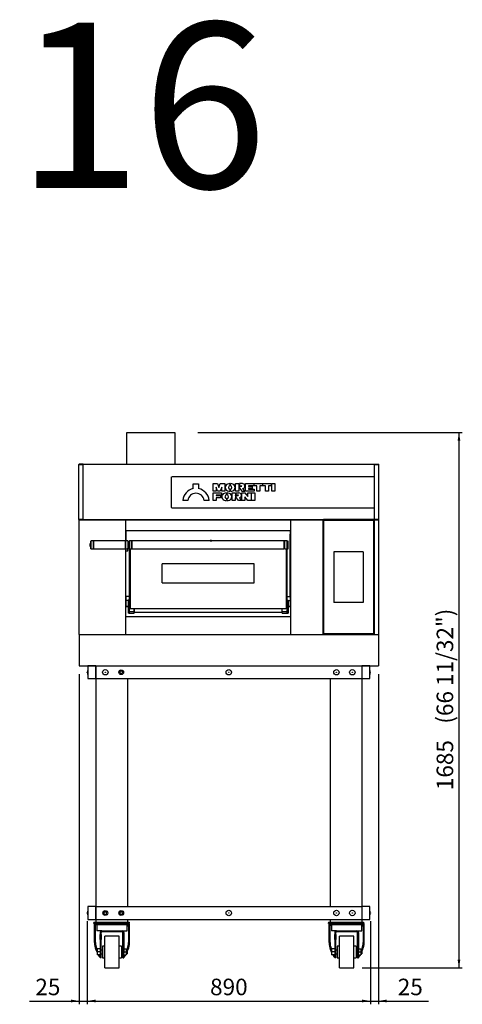
# Model space of a CAD drawing. Units: millimetres. Extents: x -7566 to -286, y -4549 to -1423.
# Drawn here: x -1677 to -286, y -4519 to -1423 of the extents above; entities that cross this region are included whole.
import ezdxf
from ezdxf.enums import TextEntityAlignment as Align

# ---------------------------------------------------------------- set-up
doc = ezdxf.new("R2010")
doc.units = ezdxf.units.MM
doc.layers.add('DV2_0', color=7, linetype='Continuous')
doc.styles.add('SEACAD_Arial', font='txt')
doc.styles.add('SEACAD_ArialB', font='arialbd.ttf')
doc.dimstyles.new('QuoteMoretti', dxfattribs={"dimtxt": 52, "dimasz": 26, "dimexe": 10.4, "dimexo": 26, "dimgap": 18.2, "dimtad": 1, "dimdec": 1, "dimtxsty": 'SEACAD_Arial', "dimblk1": '_SE_FILLED', "dimblk2": '_SE_FILLED', "dimsah": 1, "dimcen": 26, "dimadec": 0, "dimazin": 0, "dimtfac": 0.8, "dimtdec": 3, "dimtmove": 0, "dimatfit": 3, "dimfxl": 1, "dimarcsym": 0})

# ---------------------------------------------------------------- blocks, each defined once
blk = doc.blocks.new('SE1')
at = {"layer": 'DV2_0', "color": 7, "linetype": 'Continuous'}
for p, q in [((-1339.7, -2821.3), (-1339.7, -2721.3)), ((-1339.7, -2721.3), (-1189.7, -2721.3)), ((-1189.7, -2721.3), (-1189.7, -2821.3)), ((-1490.7, -2995.2), (-1490.7, -2822.3)), ((-1489.7, -2822.3), (-1490.7, -2822.3)), ((-1477.7, -2821.3), (-1489.7, -2821.3)), ((-1477.7, -2822.3), (-1489.7, -2822.3)), ((-1489.7, -2822.3), (-1478.6, -2822.3)), ((-1489.7, -2822.3), (-1489.7, -2822.3)), ((-1477.6, -2822.3), (-1478.6, -2822.3)), ((-1477.7, -2821.3), (-1477.7, -2822.3)), ((-1477.6, -2821.3), (-1477.7, -2821.3)), ((-1477.6, -2822.3), (-1477.7, -2822.3)), ((-1477.6, -2822.3), (-1477.6, -2821.3)), ((-1477.6, -2821.3), (-561.7, -2821.3)), ((-1477.6, -2821.3), (-1477.6, -2822.3)), ((-1477.6, -2995.2), (-1477.6, -2822.3)), ((-1477.6, -2822.3), (-1477.6, -2822.3)), ((-561.7, -2821.3), (-561.7, -2822.3)), ((-561.7, -2822.3), (-560.6, -2822.3)), ((-561.7, -2860.8), (-561.7, -2822.3)), ((-561.6, -2821.3), (-561.5, -2821.3)), ((-561.6, -2821.3), (-561.6, -2822.3)), ((-561.6, -2822.3), (-561.5, -2822.3)), ((-561.6, -2822.3), (-561.6, -2822.3)), ((-561.5, -2821.3), (-561.5, -2822.3)), ((-561.5, -2821.3), (-549.6, -2821.3)), ((-561.5, -2822.3), (-549.6, -2822.3)), ((-549.6, -2822.3), (-560.6, -2822.3)), ((-549.6, -2822.3), (-548.5, -2822.3)), ((-549.6, -2822.3), (-549.6, -2822.3)), ((-548.5, -2995.2), (-548.5, -2822.3)), ((-1200, -2956.8), (-1200, -2860.8)), ((-1199, -2859.8), (-562.7, -2859.8)), ((-561.7, -2956.8), (-561.7, -2860.8)), ((-1131.6, -2898), (-1131.6, -2882.6)), ((-1131.6, -2882.6), (-1114.4, -2882.6)), ((-1114.4, -2882.6), (-1114.4, -2898)), ((-1069.3, -2882.1), (-1055.3, -2882.1)), ((-1069.3, -2906.3), (-1069.3, -2882.1)), ((-1059.6, -2906.3), (-1069.3, -2906.3)), ((-1054.8, -2906.3), (-1059.6, -2893)), ((-1059.6, -2893), (-1059.6, -2906.3)), ((-1055.3, -2882.1), (-1050.9, -2894.3)), ((-1047, -2906.3), (-1054.8, -2906.3)), ((-1050.9, -2894.3), (-1046.4, -2882.1)), ((-1042.1, -2893), (-1047, -2906.3)), ((-1046.4, -2882.1), (-1032.4, -2882.1)), ((-1042.1, -2906.3), (-1042.1, -2893)), ((-1032.4, -2906.3), (-1042.1, -2906.3)), ((-1032.4, -2882.1), (-1032.4, -2906.3)), ((-1016.3, -2882.1), (-1016.3, -2888.7)), ((-1016.3, -2899.7), (-1016.3, -2906.3)), ((-1014.6, -2888.7), (-1014.6, -2882.1)), ((-1014.6, -2906.3), (-1014.6, -2899.7)), ((-998.4, -2906.3), (-998.4, -2882.1)), ((-998.4, -2882.1), (-987.7, -2882.1)), ((-988.7, -2906.3), (-998.4, -2906.3)), ((-987.7, -2888.9), (-988.7, -2888.9)), ((-988.7, -2888.9), (-988.7, -2890.8)), ((-988.7, -2890.8), (-987.7, -2890.8)), ((-987.7, -2897.6), (-988.7, -2897.6)), ((-988.7, -2897.6), (-988.7, -2906.3)), ((-987.7, -2882.1), (-987.7, -2888.9)), ((-987.7, -2890.8), (-987.7, -2897.6)), ((-977.1, -2882.1), (-986, -2882.1)), ((-986, -2882.1), (-986, -2888.9)), ((-986, -2888.9), (-980, -2888.9)), ((-986, -2890.8), (-986, -2897.6)), ((-980, -2890.8), (-986, -2890.8)), ((-986, -2897.6), (-984.9, -2897.6)), ((-984.9, -2897.6), (-978.8, -2906.3)), ((-978.8, -2906.3), (-969.3, -2906.3)), ((-969.3, -2906.3), (-975.5, -2897.4)), ((-967.4, -2882.1), (-941.6, -2882.1)), ((-967.4, -2906.3), (-967.4, -2882.1)), ((-940.2, -2906.3), (-967.4, -2906.3)), ((-941.6, -2888.9), (-957.7, -2888.9)), ((-957.7, -2888.9), (-957.7, -2890.8)), ((-957.7, -2890.8), (-946, -2890.8)), ((-946, -2897.6), (-957.7, -2897.6)), ((-957.7, -2897.6), (-957.7, -2899.5)), ((-957.7, -2899.5), (-940.2, -2899.5)), ((-946, -2890.8), (-946, -2897.6)), ((-941.6, -2882.1), (-941.6, -2888.9)), ((-940.2, -2888.9), (-940.2, -2882.1)), ((-940.2, -2882.1), (-914, -2882.1)), ((-931.9, -2888.9), (-940.2, -2888.9)), ((-940.2, -2899.5), (-940.2, -2906.3)), ((-931.9, -2906.3), (-931.9, -2888.9)), ((-922.2, -2906.3), (-931.9, -2906.3)), ((-914, -2888.9), (-922.2, -2888.9)), ((-922.2, -2888.9), (-922.2, -2906.3)), ((-914, -2882.1), (-914, -2888.9)), ((-912.5, -2882.1), (-886.3, -2882.1)), ((-912.5, -2888.9), (-912.5, -2882.1)), ((-904.3, -2888.9), (-912.5, -2888.9)), ((-904.3, -2906.3), (-904.3, -2888.9)), ((-894.6, -2906.3), (-904.3, -2906.3)), ((-886.3, -2888.9), (-894.6, -2888.9)), ((-894.6, -2888.9), (-894.6, -2906.3)), ((-886.3, -2882.1), (-886.3, -2888.9)), ((-884.8, -2882.1), (-875.1, -2882.1)), ((-884.8, -2906.3), (-884.8, -2882.1)), ((-875.1, -2906.3), (-884.8, -2906.3)), ((-875.1, -2882.1), (-875.1, -2906.3)), ((-1148.7, -2935), (-1164.1, -2935)), ((-1081.9, -2935), (-1097.3, -2935)), ((-1069.3, -2935.5), (-1069.3, -2911.2)), ((-1069.3, -2911.2), (-1043.1, -2911.2)), ((-1059.6, -2935.5), (-1069.3, -2935.5)), ((-1043.1, -2918), (-1059.6, -2918)), ((-1059.6, -2918), (-1059.6, -2920)), ((-1059.6, -2920), (-1046, -2920)), ((-1046, -2926.7), (-1059.6, -2926.7)), ((-1059.6, -2926.7), (-1059.6, -2935.5)), ((-1046, -2920), (-1046, -2926.7)), ((-1043.1, -2911.2), (-1043.1, -2918)), ((-1027, -2911.2), (-1027, -2917.8)), ((-1027, -2928.9), (-1027, -2935.5)), ((-1025.3, -2917.8), (-1025.3, -2911.2)), ((-1025.3, -2935.5), (-1025.3, -2928.9)), ((-1009.1, -2911.2), (-998.4, -2911.2)), ((-1009.1, -2935.5), (-1009.1, -2911.2)), ((-999.4, -2935.5), (-1009.1, -2935.5)), ((-998.4, -2918), (-999.4, -2918)), ((-999.4, -2918), (-999.4, -2920)), ((-999.4, -2920), (-998.4, -2920)), ((-998.4, -2926.7), (-999.4, -2926.7)), ((-999.4, -2926.7), (-999.4, -2935.5)), ((-998.4, -2911.2), (-998.4, -2918)), ((-998.4, -2920), (-998.4, -2926.7)), ((-996.6, -2918), (-996.6, -2911.2)), ((-996.6, -2911.2), (-987.8, -2911.2)), ((-990.7, -2918), (-996.6, -2918)), ((-996.6, -2926.7), (-996.6, -2920)), ((-996.6, -2920), (-990.7, -2920)), ((-995.6, -2926.7), (-996.6, -2926.7)), ((-989.5, -2935.5), (-995.6, -2926.7)), ((-980, -2935.5), (-989.5, -2935.5)), ((-986.2, -2926.6), (-980, -2935.5)), ((-979, -2935.5), (-979, -2911.2)), ((-979, -2911.2), (-969.3, -2911.2)), ((-969.3, -2935.5), (-979, -2935.5)), ((-969.3, -2911.2), (-959.6, -2922.8)), ((-959.6, -2935.5), (-969.3, -2923.9)), ((-969.3, -2923.9), (-969.3, -2935.5)), ((-959.6, -2911.2), (-949.9, -2911.2)), ((-959.6, -2922.8), (-959.6, -2911.2)), ((-949.9, -2935.5), (-959.6, -2935.5)), ((-949.9, -2911.2), (-949.9, -2935.5)), ((-948, -2911.2), (-938.2, -2911.2)), ((-948, -2935.5), (-948, -2911.2)), ((-938.2, -2935.5), (-948, -2935.5)), ((-938.2, -2911.2), (-938.2, -2935.5)), ((-561.7, -2995.2), (-561.7, -2934.3)), ((-1199, -2957.8), (-562.7, -2957.8)), ((-1490.7, -2995.2), (-1489.7, -2995.2)), ((-1489.7, -2994.6), (-1489.7, -2994.6)), ((-1488.9, -2995.2), (-1489.7, -2995.2)), ((-1478.6, -2995.2), (-1489.7, -2995.2)), ((-1489.7, -2995.2), (-1489.7, -2995.3)), ((-1489.7, -2995.3), (-1478.7, -2995.3)), ((-1489.7, -2996.1), (-1488.9, -2996.1)), ((-1489.7, -3354.5), (-1489.7, -2996.3)), ((-1489.7, -2996.3), (-549.6, -2996.3)), ((-549.6, -2996.3), (-1489.7, -2996.3)), ((-1489.7, -2996.3), (-1478.7, -2996.3)), ((-1489.7, -3356.3), (-1489.7, -2996.3)), ((-1489.7, -3354), (-1489.7, -2996.6)), ((-1489.7, -2996.6), (-1489.7, -2996.6)), ((-1489.6, -2995.3), (-1489.6, -2995.2)), ((-1488.9, -2995.2), (-1489.5, -2995.7)), ((-1488.9, -2996.1), (-1489.5, -2995.5)), ((-1488.9, -2995.7), (-1488.9, -2995.2)), ((-1488.9, -2995.2), (-1488.9, -2995.2)), ((-1488.9, -2995.3), (-1488.9, -2995.3)), ((-1488.9, -2996.1), (-1488.9, -2995.5)), ((-1488.9, -2996.1), (-1488.9, -2996.1)), ((-1478.7, -2996.3), (-1478.7, -2995.3)), ((-1478.6, -2995.2), (-1477.6, -2995.2)), ((-1477.6, -2995.2), (-1477.6, -2995.3)), ((-1477.6, -2996.3), (-1477.6, -2995.3)), ((-561.6, -2996.3), (-1477.6, -2996.3)), ((-1344.7, -2996.3), (-1344.7, -3025)), ((-824.7, -3062.5), (-824.7, -2996.3)), ((-824.7, -3002.4), (-824.7, -2997.5)), ((-724, -2996.3), (-724, -3064)), ((-723.2, -3066), (-723.2, -2996.3)), ((-565.1, -2995), (-722.1, -2995)), ((-722.1, -2998), (-722.1, -3066.3)), ((-565.1, -2998), (-722.1, -2998)), ((-565.1, -2998), (-565.1, -3355)), ((-563.2, -2996.3), (-563.2, -3356.3)), ((-560.6, -2995.2), (-561.7, -2995.2)), ((-561.6, -2995.3), (-561.6, -2995.2)), ((-561.6, -2995.3), (-561.6, -2996.3)), ((-560.6, -2995.2), (-549.6, -2995.2)), ((-549.6, -2995.3), (-560.6, -2995.3)), ((-560.6, -2996.3), (-560.6, -2995.3)), ((-549.6, -2996.3), (-560.6, -2996.3)), ((-549.7, -2995.3), (-549.7, -2995.2)), ((-548.5, -2995.2), (-549.6, -2995.2)), ((-549.6, -2995.2), (-549.6, -2995.3)), ((-549.6, -2996.3), (-549.6, -3354.5)), ((-549.6, -2996.3), (-549.6, -3356.3)), ((-1344.7, -3025), (-1344.7, -3069)), ((-1344.7, -3030.9), (-1344.7, -3069)), ((-824.7, -3030.9), (-1344.7, -3030.9)), ((-1343.5, -3030.9), (-1343.5, -3062.5)), ((-1343.5, -3030.9), (-1343.5, -3062.5)), ((-1343.1, -3030.9), (-1343.1, -3062.5)), ((-827.1, -3030.9), (-827.1, -3237.4)), ((-826.7, -3030.9), (-826.7, -3062.5)), ((-826.7, -3030.9), (-826.7, -3062.5)), ((-824.7, -3355.2), (-824.7, -3030.9)), ((-724, -3026.9), (-723.2, -3026.9)), ((-1452.5, -3062.5), (-1452.7, -3062.7)), ((-1452.7, -3087.3), (-1452.7, -3062.7)), ((-1452.5, -3087.5), (-1452.5, -3062.5)), ((-1444.9, -3062.5), (-1452.5, -3062.5)), ((-1444.9, -3087.5), (-1444.9, -3062.5)), ((-1444.7, -3062.7), (-1444.9, -3062.5)), ((-1444.2, -3062.5), (-1444.7, -3063)), ((-1444.7, -3087.3), (-1444.7, -3062.7)), ((-1444.2, -3087.5), (-1444.2, -3062.5)), ((-1345.2, -3062.5), (-1444.2, -3062.5)), ((-1345.2, -3062.5), (-1345.2, -3087.5)), ((-1344.7, -3063), (-1345.2, -3062.5)), ((-1344.5, -3062.5), (-1344.7, -3062.7)), ((-1344.7, -3062.7), (-1344.7, -3087.3)), ((-1344.5, -3062.5), (-1344.5, -3087.5)), ((-1336.9, -3062.5), (-1344.5, -3062.5)), ((-1343.5, -3038.3), (-1343.1, -3038.3)), ((-1343.5, -3039.8), (-1343.1, -3039.8)), ((-1343.1, -3041.3), (-1343.5, -3041.3)), ((-1343.1, -3041.3), (-1343.5, -3041.3)), ((-1336.9, -3062.5), (-1336.9, -3087.5)), ((-1336.7, -3062.7), (-1336.9, -3062.5)), ((-1336.7, -3062.7), (-1336.7, -3087.3)), ((-1336.2, -3063), (-1336.2, -3087)), ((-1336.2, -3063), (-1332.2, -3063)), ((-1332, -3062.5), (-1332.2, -3062.7)), ((-1332.2, -3062.7), (-1332.2, -3087.3)), ((-1332, -3062.5), (-1332, -3087.5)), ((-1324.4, -3062.5), (-1332, -3062.5)), ((-1330.7, -3061.5), (-1078.3, -3061.5)), ((-1330.7, -3061.5), (-1330.7, -3062.5)), ((-1324.4, -3062.5), (-1324.4, -3087.5)), ((-1324.2, -3062.7), (-1324.4, -3062.5)), ((-846.7, -3062.5), (-1324.2, -3062.5)), ((-1324.2, -3087.5), (-1324.2, -3062.5)), ((-1078.7, -3061.8), (-1073.1, -3061.8)), ((-1078.7, -3061.8), (-1078.7, -3062.5)), ((-1077.3, -3061.3), (-1077.4, -3061.3)), ((-1076.2, -3061.3), (-1077.3, -3061.3)), ((-1076.2, -3061.3), (-1075.6, -3061.3)), ((-1074.5, -3061.3), (-1075.6, -3061.3)), ((-1074.5, -3061.3), (-1074.5, -3061.3)), ((-1073.6, -3061.5), (-838.7, -3061.5)), ((-1073.1, -3062.5), (-1073.1, -3061.8)), ((-846.7, -3062.5), (-846.7, -3087.5)), ((-846.7, -3063), (-845.2, -3063)), ((-846.7, -3063.5), (-845.2, -3063.5)), ((-845, -3062.5), (-845.2, -3062.7)), ((-845.2, -3062.7), (-845.2, -3087.3)), ((-845, -3062.5), (-845, -3087.5)), ((-837.4, -3062.5), (-845, -3062.5)), ((-838.7, -3061.5), (-838.7, -3062.5)), ((-837.4, -3062.5), (-837.4, -3087.5)), ((-837.2, -3062.7), (-837.4, -3062.5)), ((-837.2, -3062.7), (-837.2, -3087.3)), ((-833.2, -3063), (-837.2, -3063)), ((-833.2, -3087), (-833.2, -3063)), ((-827.1, -3038.3), (-826.7, -3038.3)), ((-826.7, -3039.8), (-827.1, -3039.8)), ((-827.1, -3041.3), (-826.7, -3041.3)), ((-827.1, -3041.4), (-826.7, -3041.4)), ((-826.7, -3237.4), (-826.7, -3041.4)), ((-724, -3034), (-723.2, -3034.1)), ((-724, -3034.6), (-723.2, -3034.7)), ((-724, -3036.1), (-723.2, -3036.2)), ((-723.2, -3044.5), (-724, -3044.5)), ((-723.2, -3046), (-724, -3046)), ((-723.2, -3052.9), (-724, -3052.9)), ((-723.2, -3055.8), (-724, -3055.8)), ((-724, -3055.8), (-724, -3356.3)), ((-723.2, -3356.3), (-723.2, -3055.8)), ((-1456.2, -3072.5), (-1456.3, -3072.5)), ((-1456.2, -3077.5), (-1456.3, -3077.5)), ((-1453.7, -3066.5), (-1453.7, -3083.5)), ((-1452.7, -3066.5), (-1453.7, -3066.5)), ((-1453.7, -3083.5), (-1452.7, -3083.5)), ((-1452.7, -3087.3), (-1452.5, -3087.5)), ((-1452.5, -3087.5), (-1444.9, -3087.5)), ((-1444.9, -3087.5), (-1444.7, -3087.3)), ((-1444.7, -3087), (-1444.2, -3087.5)), ((-1444.2, -3087.5), (-1345.2, -3087.5)), ((-1345.2, -3087.5), (-1344.7, -3087)), ((-1344.7, -3081), (-1344.7, -3355.2)), ((-1344.7, -3081), (-1344.7, -3354.5)), ((-1344.7, -3087.3), (-1344.5, -3087.5)), ((-1344.7, -3093.4), (-1336.7, -3093.4)), ((-1344.7, -3093.4), (-1336.7, -3093.4)), ((-1344.7, -3093.4), (-1336.7, -3093.4)), ((-1344.7, -3093.4), (-1336.7, -3093.4)), ((-1344.5, -3087.5), (-1336.9, -3087.5)), ((-1343.5, -3237.4), (-1343.5, -3093.4)), ((-1343.5, -3237.4), (-1343.5, -3093.4)), ((-1336.9, -3087.5), (-1336.7, -3087.3)), ((-1336.7, -3086.8), (-1336.7, -3085)), ((-1336.7, -3086.8), (-1336.7, -3085)), ((-1336.7, -3093.4), (-1336.7, -3086.8)), ((-1336.7, -3093.4), (-1336.7, -3086.8)), ((-1336.7, -3093.4), (-1336.7, -3093.4)), ((-1336.7, -3093.4), (-1336.7, -3093.4)), ((-1332.2, -3087), (-1336.2, -3087)), ((-1333.6, -3087), (-1333.6, -3087.7)), ((-1333.6, -3087.7), (-1332.2, -3087.7)), ((-1332.2, -3087.3), (-1332.2, -3248.2)), ((-1332.2, -3087.3), (-1332, -3087.5)), ((-1332, -3087.5), (-1324.4, -3087.5)), ((-1331.2, -3087.5), (-1331.2, -3248.2)), ((-1329.5, -3087.5), (-1329.5, -3275.3)), ((-1324.4, -3087.5), (-1324.2, -3087.3)), ((-1324.4, -3087.5), (-846.7, -3087.5)), ((-845.2, -3087.3), (-845, -3087.5)), ((-845, -3087.5), (-837.4, -3087.5)), ((-839.9, -3087.5), (-839.9, -3275.3)), ((-838.2, -3087.5), (-838.2, -3248.2)), ((-837.4, -3087.5), (-837.2, -3087.3)), ((-837.2, -3087), (-833.2, -3087)), ((-837.2, -3087.3), (-837.2, -3248.2)), ((-826.7, -3237.4), (-826.7, -3093.4)), ((-722.1, -3066.3), (-722.1, -3083.6)), ((-722.1, -3083.6), (-722.1, -3355)), ((-723.7, -3113.5), (-723.7, -3108.2)), ((-723.2, -3108.2), (-723.7, -3108.2)), ((-723.7, -3113.5), (-723.2, -3113.5)), ((-689.6, -3097), (-689.6, -3256)), ((-597.6, -3097), (-689.6, -3097)), ((-597.6, -3097), (-597.6, -3256)), ((-940, -3134), (-1229.4, -3134)), ((-1229.4, -3194), (-1229.4, -3134)), ((-940, -3194), (-940, -3134)), ((-723.2, -3137.4), (-724, -3137.4)), ((-724, -3161.4), (-723.2, -3161.4)), ((-1229.4, -3194), (-940, -3194)), ((-723.2, -3218.6), (-724, -3218.6)), ((-1343.7, -3239.4), (-1343.7, -3237.3)), ((-1343.6, -3237.3), (-1343.7, -3237.3)), ((-1343.7, -3248.3), (-1343.7, -3249.3)), ((-1343.7, -3249.3), (-1343.7, -3250.8)), ((-1343.6, -3237.2), (-1343.6, -3238.7)), ((-1343.5, -3237.2), (-1343.6, -3237.2)), ((-1343.6, -3238.7), (-1343.6, -3254.1)), ((-1342, -3237.4), (-1343.5, -3237.4)), ((-1342, -3249.4), (-1343.5, -3249.4)), ((-1332.2, -3237.4), (-1342, -3237.4)), ((-1336.2, -3249.4), (-1342, -3249.4)), ((-1336.2, -3248.2), (-1336.2, -3251.2)), ((-1332.2, -3248.2), (-1336.2, -3248.2)), ((-1332.2, -3248.2), (-1332.2, -3248.2)), ((-1332.2, -3248.2), (-1332.2, -3251.2)), ((-1331.2, -3248.2), (-1332.2, -3248.2)), ((-838.2, -3248.2), (-837.2, -3248.2)), ((-837.2, -3237.4), (-828.2, -3237.4)), ((-837.2, -3248.2), (-837.2, -3248.2)), ((-837.2, -3248.2), (-837.2, -3251.2)), ((-837.2, -3248.2), (-833.2, -3248.2)), ((-833.2, -3248.2), (-833.2, -3251.2)), ((-833.2, -3249.4), (-828.2, -3249.4)), ((-828.2, -3237.4), (-826.7, -3237.4)), ((-828.2, -3249.4), (-826.7, -3249.4)), ((-825.6, -3237.3), (-826.7, -3237.3)), ((-825.6, -3238.8), (-825.6, -3237.3)), ((-825.6, -3254.3), (-825.6, -3238.8)), ((-724, -3223.4), (-723.2, -3223.4)), ((-723.2, -3241), (-724, -3241)), ((-1343.7, -3250.8), (-1343.7, -3269)), ((-1343.7, -3267.8), (-1336.2, -3267.8)), ((-1343.7, -3269), (-1336.2, -3269)), ((-1336.2, -3251.2), (-1336.2, -3271.7)), ((-1336.2, -3271.7), (-1336.2, -3275.2)), ((-1336.2, -3275.2), (-1336.2, -3288)), ((-1332.2, -3251.2), (-1332.2, -3271.7)), ((-1332.2, -3264.6), (-1329.5, -3264.6)), ((-1332.2, -3264.6), (-1332.2, -3264.6)), ((-1330.7, -3265.5), (-1332.2, -3265.5)), ((-1332.2, -3266.5), (-1329.5, -3266.5)), ((-1332.2, -3271.7), (-1332.2, -3275.2)), ((-1332.2, -3275.2), (-1332.2, -3288)), ((-1330.7, -3265.5), (-1329.5, -3265.5)), ((-1329.5, -3275.3), (-1328.7, -3275.3)), ((-1328.7, -3275.3), (-1328.7, -3276.1)), ((-840.7, -3276.1), (-1328.7, -3276.1)), ((-1317.2, -3284.5), (-1317.2, -3276.1)), ((-1316.7, -3276.1), (-1316.7, -3286)), ((-852.7, -3276.1), (-852.7, -3286)), ((-852.2, -3284.5), (-852.2, -3276.1)), ((-840.7, -3275.3), (-840.7, -3276.1)), ((-839.9, -3275.3), (-840.7, -3275.3)), ((-837.2, -3264.6), (-839.9, -3264.6)), ((-838.7, -3265.5), (-839.9, -3265.5)), ((-839.9, -3266.5), (-837.2, -3266.5)), ((-838.7, -3265.5), (-837.2, -3265.5)), ((-837.2, -3251.2), (-837.2, -3271.3)), ((-837.2, -3264.6), (-837.2, -3264.6)), ((-837.2, -3271.3), (-837.2, -3275.5)), ((-837.2, -3275.5), (-837.2, -3287.8)), ((-833.2, -3251.2), (-833.2, -3271.3)), ((-833.2, -3267.8), (-825.7, -3267.8)), ((-833.2, -3269), (-826.2, -3269)), ((-833.2, -3271.3), (-833.2, -3275.5)), ((-833.2, -3275.5), (-833.2, -3287.8)), ((-826.2, -3269), (-826.2, -3270.5)), ((-826.2, -3270.5), (-825.1, -3269.5)), ((-826.2, -3270.5), (-826.2, -3270.5)), ((-826.2, -3270.5), (-825.1, -3270.5)), ((-825.7, -3250.8), (-825.7, -3266.2)), ((-825.7, -3264.6), (-825.7, -3255.8)), ((-825.7, -3255.8), (-825.6, -3255.8)), ((-825.7, -3264.6), (-825.7, -3264.6)), ((-825.7, -3269.1), (-825.7, -3264.6)), ((-825.7, -3266.2), (-825.7, -3267.8)), ((-825.6, -3255.8), (-825.6, -3254.3)), ((-724, -3257), (-723.2, -3257)), ((-723.2, -3262.2), (-724, -3262.2)), ((-723.2, -3272.2), (-724, -3272.2)), ((-597.6, -3256), (-689.6, -3256)), ((-1344.7, -3300.5), (-1344.7, -3329)), ((-1344.7, -3300.5), (-1291.3, -3300.5)), ((-1336.2, -3288), (-1336.2, -3289.5)), ((-1332.2, -3289.5), (-1336.2, -3289.5)), ((-1332.2, -3284.5), (-1317.2, -3284.5)), ((-1332.2, -3288), (-1332.2, -3289.5)), ((-1332.2, -3289.5), (-1317.2, -3289.5)), ((-1318.1, -3300.5), (-824.7, -3300.5)), ((-1317.2, -3289.5), (-1317.2, -3284.5)), ((-1316.7, -3287.5), (-1316.7, -3286)), ((-852.7, -3287.5), (-1316.7, -3287.5)), ((-852.7, -3287.5), (-852.7, -3286)), ((-852.2, -3289.5), (-852.2, -3284.5)), ((-852.2, -3284.5), (-837.2, -3284.5)), ((-852.2, -3289.5), (-837.2, -3289.5)), ((-837.2, -3287.8), (-837.2, -3289.5)), ((-837.2, -3289.5), (-833.2, -3289.5)), ((-837.2, -3289.5), (-837.2, -3289.5)), ((-833.2, -3287.8), (-833.2, -3289.5)), ((-724, -3299.4), (-723.2, -3299.4)), ((-724, -3303.9), (-723.2, -3303.9)), ((-724, -3304.4), (-723.2, -3304.4)), ((-724, -3305.9), (-723.2, -3305.9)), ((-1344.7, -3329), (-1344.7, -3354.5)), ((-723.2, -3324.9), (-724, -3324.9)), ((-1489.7, -3354.6), (-1489.7, -3354.6)), ((-1488.9, -3355.2), (-1489.7, -3355.2)), ((-1489.7, -3356.1), (-1488.9, -3356.1)), ((-1489.7, -3356.3), (-549.6, -3356.3)), ((-1489.7, -3356.6), (-1489.7, -3356.6)), ((-1489.7, -3356.8), (-1489.7, -3455.3)), ((-1488.9, -3355.2), (-1489.5, -3355.7)), ((-1488.9, -3356.1), (-1489.5, -3355.5)), ((-1488.9, -3355.7), (-1488.9, -3355.2)), ((-1488.9, -3355.2), (-1488.9, -3355.2)), ((-1488.9, -3355.3), (-1488.9, -3355.3)), ((-1488.9, -3356.1), (-1488.9, -3355.5)), ((-1488.9, -3356.1), (-1488.9, -3356.1)), ((-565.1, -3355), (-722.1, -3355)), ((-549.7, -3356.8), (-549.7, -3455.3)), ((-1489.7, -3455.3), (-549.7, -3455.3)), ((-1437.7, -3455.3), (-1462.7, -3455.3)), ((-1462.7, -3455.3), (-1462.7, -3495.3)), ((-1437.7, -3495.3), (-1437.7, -3455.3)), ((-1437.7, -3456.8), (-1437.2, -3456.8)), ((-1437.2, -3455.3), (-602.2, -3455.3)), ((-1437.2, -3455.3), (-1437.2, -3495.3)), ((-602.2, -3455.3), (-602.2, -3495.3)), ((-602.2, -3455.3), (-602.2, -3455.3)), ((-602.2, -3455.3), (-602.2, -3456.8)), ((-602.2, -3456.8), (-601.7, -3456.8)), ((-576.7, -3455.3), (-601.7, -3455.3)), ((-601.7, -3455.3), (-601.7, -3495.3)), ((-576.7, -3495.3), (-576.7, -3455.3)), ((-1464.2, -3475.9), (-1464.2, -3474.7)), ((-1462.7, -3495.3), (-1437.7, -3495.3)), ((-1437.7, -3495.3), (-1437.7, -4212.3)), ((-1437.2, -3495.3), (-602.2, -3495.3)), ((-1337.7, -3495.3), (-1337.7, -4212.3)), ((-1337.7, -3495.3), (-1337.7, -4212.3)), ((-701.7, -3495.3), (-701.7, -4212.3)), ((-601.7, -3495.3), (-601.7, -4212.3)), ((-601.7, -3495.3), (-576.7, -3495.3)), ((-575.2, -3474.7), (-575.2, -3475.9)), ((-1464.3, -4232.9), (-1464.3, -4231.7)), ((-1437.7, -4212.3), (-1462.7, -4212.3)), ((-1462.7, -4212.3), (-1462.7, -4252.3)), ((-1437.7, -4252.3), (-1437.7, -4212.3)), ((-1437.2, -4212.3), (-602.2, -4212.3)), ((-1437.2, -4212.3), (-1437.2, -4252.3)), ((-602.2, -4212.3), (-602.2, -4252.3)), ((-576.7, -4212.3), (-601.7, -4212.3)), ((-601.7, -4212.3), (-601.7, -4252.3)), ((-576.7, -4252.3), (-576.7, -4212.3)), ((-575.1, -4231.7), (-575.1, -4232.9)), ((-1462.7, -4252.3), (-1437.7, -4252.3)), ((-1443.2, -4260.8), (-1333.2, -4260.8)), ((-1443.2, -4260.8), (-1443.2, -4262.8)), ((-1333.2, -4262.8), (-1443.2, -4262.8)), ((-1443.2, -4264.8), (-1443.2, -4262.8)), ((-1443.2, -4262.8), (-1333.2, -4262.8)), ((-1333.2, -4264.8), (-1443.2, -4264.8)), ((-1441.7, -4268.8), (-1441.7, -4264.8)), ((-1441.7, -4268.8), (-1426.7, -4268.8)), ((-1441.7, -4274.8), (-1441.7, -4268.8)), ((-1438.7, -4274.8), (-1438.7, -4268.8)), ((-1437.7, -4252.3), (-1437.7, -4260.8)), ((-1437.2, -4252.3), (-602.2, -4252.3)), ((-1434.2, -4268.8), (-1434.2, -4288.3)), ((-1426.7, -4264.8), (-1346.7, -4264.8)), ((-1426.7, -4268.8), (-1346.7, -4268.8)), ((-1346.7, -4268.8), (-1331.7, -4268.8)), ((-1339.2, -4288.3), (-1339.2, -4268.8)), ((-1337.7, -4252.3), (-1337.7, -4260.8)), ((-1337.7, -4252.3), (-1337.7, -4260.8)), ((-1334.7, -4274.8), (-1334.7, -4268.8)), ((-1333.2, -4260.8), (-1333.2, -4262.8)), ((-1333.2, -4264.8), (-1333.2, -4262.8)), ((-1333.2, -4264.8), (-1331.7, -4264.8)), ((-1331.7, -4268.8), (-1331.7, -4264.8)), ((-1331.7, -4274.8), (-1331.7, -4268.8)), ((-706.2, -4260.8), (-596.2, -4260.8)), ((-706.2, -4260.8), (-706.2, -4262.8)), ((-596.2, -4262.8), (-706.2, -4262.8)), ((-706.2, -4264.8), (-706.2, -4262.8)), ((-706.2, -4262.8), (-596.2, -4262.8)), ((-596.2, -4264.8), (-706.2, -4264.8)), ((-704.7, -4268.8), (-704.7, -4264.8)), ((-704.7, -4268.8), (-689.7, -4268.8)), ((-704.7, -4274.8), (-704.7, -4268.8)), ((-701.7, -4252.3), (-701.7, -4260.8)), ((-701.7, -4274.8), (-701.7, -4268.8)), ((-698.9, -4268.8), (-698.9, -4270.8)), ((-698.9, -4270.8), (-697.2, -4270.8)), ((-697.2, -4271.5), (-697.6, -4271.5)), ((-697.6, -4271.5), (-697.6, -4278.5)), ((-697.2, -4268.8), (-697.2, -4288.3)), ((-689.7, -4264.8), (-609.7, -4264.8)), ((-689.7, -4268.8), (-609.7, -4268.8)), ((-609.7, -4268.8), (-594.7, -4268.8)), ((-602.2, -4288.3), (-602.2, -4268.8)), ((-601.7, -4252.3), (-601.7, -4260.8)), ((-601.7, -4252.3), (-576.7, -4252.3)), ((-597.7, -4274.8), (-597.7, -4268.8)), ((-596.2, -4260.8), (-596.2, -4262.8)), ((-596.2, -4264.8), (-596.2, -4262.8)), ((-596.2, -4264.8), (-594.7, -4264.8)), ((-594.7, -4268.8), (-594.7, -4264.8)), ((-594.7, -4274.8), (-594.7, -4268.8)), ((-1441.7, -4324.7), (-1441.7, -4274.8)), ((-1441.7, -4274.8), (-1438.7, -4274.8)), ((-1438.7, -4324.7), (-1438.7, -4274.8)), ((-1418.7, -4288.3), (-1434.2, -4288.3)), ((-1423.7, -4293.3), (-1423.7, -4300.3)), ((-1423.7, -4316.1), (-1423.7, -4300.3)), ((-1423.7, -4300.3), (-1420.7, -4300.3)), ((-1350.1, -4291.3), (-1423.3, -4291.3)), ((-1420.7, -4288.7), (-1420.7, -4288.3)), ((-1420.7, -4300.3), (-1420.7, -4293.3)), ((-1420.7, -4300.3), (-1420.7, -4316.1)), ((-1418.7, -4288.3), (-1354.7, -4288.3)), ((-1354.7, -4288.3), (-1339.2, -4288.3)), ((-1352.7, -4288.7), (-1352.7, -4288.3)), ((-1352.7, -4300.3), (-1352.7, -4293.3)), ((-1352.7, -4316.1), (-1352.7, -4300.3)), ((-1349.7, -4300.3), (-1352.7, -4300.3)), ((-1349.7, -4293.3), (-1349.7, -4300.3)), ((-1349.7, -4300.3), (-1349.7, -4316.1)), ((-1334.7, -4274.8), (-1334.7, -4324.7)), ((-1331.7, -4274.8), (-1334.7, -4274.8)), ((-1331.7, -4324.7), (-1331.7, -4274.8)), ((-704.7, -4324.7), (-704.7, -4274.8)), ((-704.7, -4274.8), (-701.7, -4274.8)), ((-701.7, -4324.7), (-701.7, -4274.8)), ((-697.2, -4278.5), (-697.6, -4278.5)), ((-681.7, -4288.3), (-697.2, -4288.3)), ((-686.7, -4293.3), (-686.7, -4300.3)), ((-686.7, -4316.1), (-686.7, -4300.3)), ((-686.7, -4300.3), (-683.7, -4300.3)), ((-613.1, -4291.3), (-686.3, -4291.3)), ((-683.7, -4288.7), (-683.7, -4288.3)), ((-683.7, -4300.3), (-683.7, -4293.3)), ((-683.7, -4300.3), (-683.7, -4316.1)), ((-681.7, -4288.3), (-617.7, -4288.3)), ((-617.7, -4288.3), (-602.2, -4288.3)), ((-615.7, -4288.7), (-615.7, -4288.3)), ((-615.7, -4300.3), (-615.7, -4293.3)), ((-615.7, -4316.1), (-615.7, -4300.3)), ((-612.7, -4300.3), (-615.7, -4300.3)), ((-612.7, -4293.3), (-612.7, -4300.3)), ((-612.7, -4300.3), (-612.7, -4316.1)), ((-597.7, -4274.8), (-597.7, -4324.7)), ((-594.7, -4274.8), (-597.7, -4274.8)), ((-594.7, -4324.7), (-594.7, -4274.8)), ((-1420.7, -4316.1), (-1423.7, -4316.1)), ((-1423.7, -4316.1), (-1423.7, -4358.5)), ((-1420.7, -4358.5), (-1420.7, -4316.1)), ((-1409.2, -4404.8), (-1409.2, -4304.8)), ((-1364.2, -4304.8), (-1409.2, -4304.8)), ((-1364.2, -4404.8), (-1364.2, -4304.8)), ((-1352.7, -4358.5), (-1352.7, -4316.1)), ((-1352.7, -4316.1), (-1349.7, -4316.1)), ((-1349.7, -4316.1), (-1349.7, -4358.5)), ((-683.7, -4316.1), (-686.7, -4316.1)), ((-686.7, -4316.1), (-686.7, -4358.5)), ((-683.7, -4358.5), (-683.7, -4316.1)), ((-672.2, -4404.8), (-672.2, -4304.8)), ((-627.2, -4304.8), (-672.2, -4304.8)), ((-627.2, -4404.8), (-627.2, -4304.8)), ((-615.7, -4358.5), (-615.7, -4316.1)), ((-615.7, -4316.1), (-612.7, -4316.1)), ((-612.7, -4316.1), (-612.7, -4358.5)), ((-1433.7, -4355.2), (-1437.3, -4347.5)), ((-1433.7, -4346.1), (-1435.2, -4342.9)), ((-1433.7, -4345.3), (-1433.7, -4354.8)), ((-1423.7, -4345.3), (-1433.7, -4345.3)), ((-1433.7, -4354.8), (-1433.7, -4364.3)), ((-1423.7, -4354.8), (-1433.7, -4354.8)), ((-1423.7, -4364.3), (-1433.7, -4364.3)), ((-1423.7, -4358.5), (-1423.7, -4366.7)), ((-1420.7, -4358.5), (-1423.7, -4358.5)), ((-1416.7, -4348.8), (-1420.7, -4348.8)), ((-1420.7, -4366.7), (-1420.7, -4358.5)), ((-1420.7, -4360.8), (-1416.7, -4360.8)), ((-1416.7, -4336.8), (-1416.7, -4372.8)), ((-1409.2, -4336.8), (-1416.7, -4336.8)), ((-1356.7, -4336.8), (-1364.2, -4336.8)), ((-1356.7, -4336.8), (-1356.7, -4372.8)), ((-1352.7, -4348.8), (-1356.7, -4348.8)), ((-1356.7, -4360.8), (-1352.7, -4360.8)), ((-1352.7, -4358.5), (-1352.7, -4366.7)), ((-1352.7, -4358.5), (-1349.7, -4358.5)), ((-1349.7, -4345.3), (-1341.7, -4345.3)), ((-1349.7, -4354.8), (-1341.7, -4354.8)), ((-1349.7, -4366.7), (-1349.7, -4358.5)), ((-1349.7, -4364.3), (-1341.7, -4364.3)), ((-1341.7, -4345.3), (-1341.7, -4354.8)), ((-1338.7, -4348.8), (-1341.7, -4348.8)), ((-1341.7, -4354.8), (-1341.7, -4364.3)), ((-1341.7, -4360.8), (-1338.7, -4360.8)), ((-1338.2, -4342.9), (-1340.9, -4348.8)), ((-1338.7, -4353), (-1336.1, -4347.5)), ((-1338.7, -4348.8), (-1338.7, -4360.8)), ((-696.7, -4355.2), (-700.3, -4347.5)), ((-696.7, -4346.1), (-698.2, -4342.9)), ((-696.7, -4345.3), (-696.7, -4354.8)), ((-686.7, -4345.3), (-696.7, -4345.3)), ((-696.7, -4354.8), (-696.7, -4364.3)), ((-686.7, -4354.8), (-696.7, -4354.8)), ((-686.7, -4364.3), (-696.7, -4364.3)), ((-686.7, -4358.5), (-686.7, -4366.7)), ((-683.7, -4358.5), (-686.7, -4358.5)), ((-679.7, -4348.8), (-683.7, -4348.8)), ((-683.7, -4366.7), (-683.7, -4358.5)), ((-683.7, -4360.8), (-679.7, -4360.8)), ((-679.7, -4336.8), (-679.7, -4372.8)), ((-672.2, -4336.8), (-679.7, -4336.8)), ((-619.7, -4336.8), (-627.2, -4336.8)), ((-619.7, -4336.8), (-619.7, -4372.8)), ((-615.7, -4348.8), (-619.7, -4348.8)), ((-619.7, -4360.8), (-615.7, -4360.8)), ((-615.7, -4358.5), (-615.7, -4366.7)), ((-615.7, -4358.5), (-612.7, -4358.5)), ((-612.7, -4345.3), (-604.7, -4345.3)), ((-612.7, -4354.8), (-604.7, -4354.8)), ((-612.7, -4366.7), (-612.7, -4358.5)), ((-612.7, -4364.3), (-604.7, -4364.3)), ((-604.7, -4345.3), (-604.7, -4354.8)), ((-601.7, -4348.8), (-604.7, -4348.8)), ((-604.7, -4354.8), (-604.7, -4364.3)), ((-604.7, -4360.8), (-601.7, -4360.8)), ((-601.2, -4342.9), (-603.9, -4348.8)), ((-601.7, -4353), (-599.1, -4347.5)), ((-601.7, -4348.8), (-601.7, -4360.8)), ((-1420.7, -4366.7), (-1423.7, -4366.7)), ((-1423.7, -4366.7), (-1423.7, -4372.8)), ((-1420.7, -4372.8), (-1423.7, -4372.8)), ((-1420.7, -4372.8), (-1420.7, -4366.7)), ((-1416.7, -4372.8), (-1409.2, -4372.8)), ((-1364.2, -4372.8), (-1356.7, -4372.8)), ((-1352.7, -4372.8), (-1352.7, -4366.7)), ((-1352.7, -4366.7), (-1349.7, -4366.7)), ((-1352.7, -4372.8), (-1349.7, -4372.8)), ((-1349.7, -4366.7), (-1349.7, -4372.8)), ((-683.7, -4366.7), (-686.7, -4366.7)), ((-686.7, -4366.7), (-686.7, -4372.8)), ((-683.7, -4372.8), (-686.7, -4372.8)), ((-683.7, -4372.8), (-683.7, -4366.7)), ((-679.7, -4372.8), (-672.2, -4372.8)), ((-627.2, -4372.8), (-619.7, -4372.8)), ((-615.7, -4372.8), (-615.7, -4366.7)), ((-615.7, -4366.7), (-612.7, -4366.7)), ((-615.7, -4372.8), (-612.7, -4372.8)), ((-612.7, -4366.7), (-612.7, -4372.8)), ((-1409.2, -4404.8), (-1364.2, -4404.8)), ((-672.2, -4404.8), (-627.2, -4404.8))]:
    blk.add_line(p, q, dxfattribs=at)
for centre, radius in [((-1407.7, -3475.3), 8.5), ((-1019.7, -3475.3), 8.5), ((-681.7, -3475.3), 8.5), ((-631.7, -3475.3), 8.5), ((-1407.7, -3475.3), 0.611), ((-1357.7, -3475.3), 7.5), ((-1357.7, -3475.3), 4.5), ((-1019.7, -3475.3), 0.611), ((-681.7, -3475.3), 0.611), ((-631.7, -3475.3), 0.611), ((-1407.7, -4232.3), 7.5), ((-1407.7, -4232.3), 4.5), ((-1357.7, -4232.3), 7.5), ((-1357.7, -4232.3), 4.5), ((-1019.7, -4232.3), 8.5), ((-1019.7, -4232.3), 0.611), ((-681.7, -4232.3), 8.5), ((-681.7, -4232.3), 0.611), ((-631.7, -4232.3), 8.5), ((-631.7, -4232.3), 0.611)]:
    blk.add_circle(centre, radius, dxfattribs=at)
for centre, radius, start, end in [((-1489.7, -2822.3), 1.02, 90, 180), ((-1489.7, -2822.3), 0.02, 90, 180), ((-1477.6, -2822.3), 0.02, 60, 90), ((-561.6, -2822.3), 0.02, 90, 120), ((-549.6, -2822.3), 1.02, 0, 90), ((-549.6, -2822.3), 0.02, 0, 90), ((-562.7, -2860.8), 1, 0, 90), ((-1123, -2938.3), 41.3, 101.9844, 175.3439), ((-1123, -2938.3), 41.3, 4.6561, 78.0156), ((-1019.8, -2894.2), 11.2, 110.9446, 249.0554), ((-1015.4, -2903.4), 21.3, 92.3042, 113.1016), ((-1015.4, -2885), 21.3, 246.8984, 267.6958), ((-1015.4, -2894.2), 5.58, 98.8271, 261.1729), ((-1015.4, -2903.4), 21.3, 66.8984, 87.6958), ((-1015.4, -2894.2), 5.58, 278.8271, 81.1729), ((-1015.4, -2885), 21.3, 272.3042, 293.1016), ((-1011.1, -2894.2), 11.2, 290.9446, 69.0554), ((-980, -2889.8), 0.971, 270, 90), ((-977.1, -2889.8), 7.77, 281.4407, 90), ((-1123, -2938.3), 25.9, 7.4243, 172.5757), ((-1030.5, -2923.3), 11.2, 110.9446, 249.0554), ((-1026.1, -2932.5), 21.3, 92.3042, 113.1016), ((-1026.1, -2914.2), 21.3, 246.8984, 267.6958), ((-1026.1, -2923.3), 5.58, 98.8271, 261.1729), ((-1026.1, -2932.5), 21.3, 66.8984, 87.6958), ((-1026.1, -2923.3), 5.58, 278.8271, 81.1729), ((-1026.1, -2914.2), 21.3, 272.3042, 293.1016), ((-1021.7, -2923.3), 11.2, 290.9446, 69.0554), ((-990.7, -2919), 0.971, 270, 90), ((-987.8, -2919), 7.77, 281.4407, 90), ((-1199, -2956.8), 1, 180, 270), ((-562.7, -2956.8), 1, 270, 0), ((-1489.7, -2995.2), 1.02, 180, 270), ((-1488.9, -2994.6), 0.82, 180, 188.9771), ((-1488.9, -2995.2), 0.82, 180, 225), ((-1489.7, -2995.2), 0.02, 180, 270), ((-1488.9, -2996.1), 0.82, 143.837, 180), ((-1488.9, -2996.6), 0.82, 171.0229, 180), ((-1488.9, -2996.1), 0.824, 90.1282, 134.8718), ((-1488.9, -2995.1), 0.824, 225.1282, 269.8718), ((-1488.9, -2995.2), 0.02, 180, 225), ((-1488.9, -2996.1), 0.02, 135, 180), ((-1478.7, -2994.2), 1.02, 270, 281.3649), ((-560.6, -2994.2), 1.02, 258.6351, 270), ((-549.6, -2995.2), 1.02, 270, 360), ((-549.6, -2995.2), 0.02, 270, 0), ((-1077.4, -3063.4), 2.15, 90, 129.8452), ((-1074.5, -3063.4), 2.15, 50.1548, 90), ((-1447, -3075), 9.67, 133.6028, 165.0118), ((-1447, -3075), 9.67, 194.9882, 226.3972), ((-826.2, -3270.5), 1.52, 45, 90), ((-826.2, -3270.5), 0.02, 45, 90), ((-732.9, -3252.7), 12, 317.0964, 324.3287), ((-724.3, -3266.2), 0.75, 0, 71.457), ((-724.3, -3266.2), 0.75, 288.543, 0), ((-1488.9, -3354.6), 0.82, 180, 188.9771), ((-1488.9, -3355.2), 0.82, 180, 225), ((-1488.9, -3356.1), 0.82, 143.837, 180), ((-1488.9, -3356.6), 0.82, 171.0229, 180), ((-1488.9, -3356.1), 0.824, 90.1282, 134.8718), ((-1488.9, -3355.1), 0.824, 225.1282, 269.8718), ((-1488.9, -3355.2), 0.02, 180, 225), ((-1488.9, -3356.1), 0.02, 135, 180), ((-1434.1, -3476.3), 30.1, 161.5747, 176.8951), ((-605.3, -3476.3), 30.1, 3.1049, 18.4253), ((-1434.1, -3474.3), 30.1, 183.1049, 198.4253), ((-1357.7, -3475.3), 4.5, 89.9607, 270.0373), ((-605.3, -3474.3), 30.1, 341.5747, 356.8951), ((-1434.1, -4233.3), 30.1, 161.5747, 176.8951), ((-1434.1, -4231.3), 30.1, 183.1049, 198.4253), ((-1407.7, -4232.3), 4.5, 90.0299, 269.97), ((-1357.7, -4232.3), 4.5, 90.0307, 269.9696), ((-605.3, -4233.3), 30.1, 3.1049, 18.4253), ((-605.3, -4231.3), 30.1, 341.5747, 356.8951), ((-1418.7, -4293.3), 5, 156.4218, 180), ((-1418.7, -4293.3), 5, 90, 156.4218), ((-1418.7, -4293.3), 2, 90, 180), ((-1354.7, -4293.3), 5, 23.5782, 90), ((-1354.7, -4293.3), 2, 0, 90), ((-1354.7, -4293.3), 5, 0, 23.5782), ((-681.7, -4293.3), 5, 156.4218, 180), ((-681.7, -4293.3), 5, 90, 156.4218), ((-681.7, -4293.3), 2, 90, 180), ((-617.7, -4293.3), 5, 23.5782, 90), ((-617.7, -4293.3), 2, 0, 90), ((-617.7, -4293.3), 5, 0, 23.5782), ((-1415.9, -4357.8), 15, 205, 215.9197), ((-1393, -4352.2), 34.4, 200.2168, 206.415), ((-1381, -4351.9), 35.1, 333.6029, 339.6275), ((-1357.4, -4357.8), 15, 324.0803, 335), ((-678.9, -4357.8), 15, 205, 215.9197), ((-656, -4352.2), 34.4, 200.2168, 206.415), ((-644, -4351.9), 35.1, 333.6029, 339.6275), ((-620.4, -4357.8), 15, 324.0803, 335)]:
    blk.add_arc(centre, radius, start, end, dxfattribs=at)
for centre, major_axis, ratio, start_param, end_param in [((-549.6, -2995.2), (-0.02, 0), 0.961262, 2.356194, 3.141591), ((-1447, -3073.7), (9.34, 0), 0.866025, 2.986397, 3.296788), ((-1447, -3076.2), (9.34, 0), 0.866025, 2.986397, 3.296788), ((-826.2, -3270.5), (0.02, 0), 0.156434, 0.785398, 1.570796), ((-1426.7, -4324.7), (0, -32.2), 0.466308, 4.712389, 5.497787), ((-1426.7, -4324.7), (0, -25.7), 0.466308, 4.712389, 5.497787), ((-1346.7, -4324.7), (0, 25.7), 0.466308, 3.926991, 4.712389), ((-1346.7, -4324.7), (0, -32.2), 0.466308, 0.785398, 1.570796), ((-689.7, -4324.7), (0, -32.2), 0.466308, 4.712389, 5.497787), ((-689.7, -4324.7), (0, -25.7), 0.466308, 4.712389, 5.497787), ((-609.7, -4324.7), (0, 25.7), 0.466308, 3.926991, 4.712389), ((-609.7, -4324.7), (0, -32.2), 0.466308, 0.785398, 1.570796)]:
    blk.add_ellipse(centre, major_axis=major_axis, ratio=ratio, start_param=start_param, end_param=end_param, dxfattribs=at)
for points in [[(-1488.9, -2995.5), (-1488.9, -2995.4), (-1488.9, -2995.3), (-1488.8, -2995.3)], [(-1488.8, -2996), (-1488.8, -2996), (-1488.9, -2995.9), (-1488.9, -2995.7)], [(-1488.9, -3355.5), (-1488.9, -3355.4), (-1488.9, -3355.3), (-1488.8, -3355.3)], [(-1488.8, -3356), (-1488.8, -3356), (-1488.9, -3355.9), (-1488.9, -3355.7)]]:
    blk.add_open_spline(points, degree=3, dxfattribs=at)
for points, knots in [([(-1423.7, -4372.7), (-1423.7, -4372.6), (-1423.7, -4372.5), (-1423.8, -4372.3), (-1423.9, -4372.2), (-1424.2, -4371.8), (-1424.3, -4371.6), (-1424.6, -4371.3), (-1424.6, -4371.1), (-1424.8, -4370.9), (-1424.9, -4370.8), (-1425.4, -4370.1), (-1425.9, -4369.5), (-1426.7, -4368.4), (-1427, -4368.1), (-1427.5, -4367.3), (-1427.8, -4367), (-1428.1, -4366.6)], [0, 0, 0, 0, 0.125, 0.125, 0.25, 0.25, 0.375, 0.375, 0.4375, 0.4375, 0.5, 0.5, 0.75, 0.75, 0.875, 0.875, 1, 1, 1, 1]), ([(-1349.7, -4372.7), (-1349.7, -4372.6), (-1349.6, -4372.3), (-1349.2, -4371.8), (-1349.1, -4371.6), (-1348.7, -4371.1), (-1348.6, -4370.9), (-1348.1, -4370.4), (-1347.9, -4370.1), (-1347.4, -4369.4), (-1347.2, -4369.1), (-1346.4, -4368.1), (-1345.9, -4367.4), (-1345.3, -4366.6)], [0, 0, 0, 0, 0.25, 0.25, 0.375, 0.375, 0.5, 0.5, 0.625, 0.625, 0.75, 0.75, 1, 1, 1, 1]), ([(-686.7, -4372.7), (-686.7, -4372.6), (-686.7, -4372.5), (-686.8, -4372.3), (-686.9, -4372.2), (-687.2, -4371.8), (-687.3, -4371.6), (-687.6, -4371.3), (-687.6, -4371.1), (-687.8, -4370.9), (-687.9, -4370.8), (-688.4, -4370.1), (-688.9, -4369.5), (-689.7, -4368.4), (-690, -4368.1), (-690.5, -4367.3), (-690.8, -4367), (-691.1, -4366.6)], [0, 0, 0, 0, 0.125, 0.125, 0.25, 0.25, 0.375, 0.375, 0.4375, 0.4375, 0.5, 0.5, 0.75, 0.75, 0.875, 0.875, 1, 1, 1, 1]), ([(-612.7, -4372.7), (-612.7, -4372.6), (-612.6, -4372.3), (-612.2, -4371.8), (-612.1, -4371.6), (-611.7, -4371.1), (-611.6, -4370.9), (-611.1, -4370.4), (-610.9, -4370.1), (-610.4, -4369.4), (-610.2, -4369.1), (-609.4, -4368.1), (-608.9, -4367.4), (-608.3, -4366.6)], [0, 0, 0, 0, 0.25, 0.25, 0.375, 0.375, 0.5, 0.5, 0.625, 0.625, 0.75, 0.75, 1, 1, 1, 1])]:
    blk.add_open_spline(points, degree=3, knots=knots, dxfattribs=at)
blk = doc.blocks.new('DMBLK271')
at = {"linetype": 'Continuous'}
for points in [[(-1515.7, -4513.3), (-1489.7, -4509), (-1515.7, -4504.6)], [(-1438.3, -4513.3), (-1438.3, -4504.6), (-1464.3, -4509)]]:
    blk.add_hatch(color=7, dxfattribs=at).paths.add_polyline_path(points)
at = {"color": 7, "linetype": 'Continuous'}
for p, q in [((-1489.7, -3481.3), (-1489.7, -4519.4)), ((-1464.3, -4258.3), (-1464.3, -4519.4)), ((-1645.7, -4509), (-1412.3, -4509))]:
    blk.add_line(p, q, dxfattribs=at)
at = {"color": 7, "linetype": 'Continuous', "style": 'SEACAD_ArialB'}
blk.add_text('25', height=52, dxfattribs=at).set_placement((-1627.5, -4438.8), align=Align.TOP_LEFT)
blk = doc.blocks.new('_SE_FILLED')
at = {"color": 0}
blk.add_line((0, 0), (-1, 0), dxfattribs=at)
blk.add_solid([(0, 0), (-1, -0.1665), (-1, 0.1665), (0, 0)], dxfattribs=at)
blk = doc.blocks.new('DMBLK272')
at = {"linetype": 'Continuous'}
for points in [[(-1438.3, -4513.3), (-1438.3, -4504.6), (-1464.3, -4509)], [(-601.1, -4513.3), (-575.1, -4509), (-601.1, -4504.6)]]:
    blk.add_hatch(color=7, dxfattribs=at).paths.add_polyline_path(points)
at = {"color": 7, "linetype": 'Continuous'}
for p, q in [((-1464.3, -4258.3), (-1464.3, -4519.4)), ((-575.1, -4258.3), (-575.1, -4519.4)), ((-1464.3, -4509), (-575.1, -4509))]:
    blk.add_line(p, q, dxfattribs=at)
at = {"color": 7, "linetype": 'Continuous', "style": 'SEACAD_ArialB'}
blk.add_text('890', height=52, dxfattribs=at).set_placement((-1078.6, -4438.8), align=Align.TOP_LEFT)
blk = doc.blocks.new('DMBLK273')
at = {"linetype": 'Continuous'}
for points in [[(-601.1, -4513.3), (-575.1, -4509), (-601.1, -4504.6)], [(-523.7, -4513.3), (-523.7, -4504.6), (-549.7, -4509)]]:
    blk.add_hatch(color=7, dxfattribs=at).paths.add_polyline_path(points)
at = {"color": 7, "linetype": 'Continuous'}
for p, q in [((-549.7, -3481.3), (-549.7, -4519.4)), ((-575.1, -4258.3), (-575.1, -4519.4)), ((-627.1, -4509), (-392.3, -4509))]:
    blk.add_line(p, q, dxfattribs=at)
at = {"color": 7, "linetype": 'Continuous', "style": 'SEACAD_ArialB'}
blk.add_text('25', height=52, dxfattribs=at).set_placement((-489, -4438.8), align=Align.TOP_LEFT)
blk = doc.blocks.new('DMBLK275')
at = {"linetype": 'Continuous'}
for points in [[(-292.3, -2747.3), (-296.6, -2721.3), (-301, -2747.3)], [(-292.3, -4378.8), (-301, -4378.8), (-296.6, -4404.8)]]:
    blk.add_hatch(color=7, dxfattribs=at).paths.add_polyline_path(points)
at = {"color": 7, "linetype": 'Continuous'}
for p, q in [((-1117.2, -2721.3), (-286.2, -2721.3)), ((-296.6, -2721.3), (-296.6, -4404.8)), ((-601.2, -4404.8), (-286.2, -4404.8))]:
    blk.add_line(p, q, dxfattribs=at)
at = {"color": 7, "linetype": 'Continuous', "style": 'SEACAD_ArialB'}
for s, p in [('(66 11/32")', (-366.8, -3637)), ('1685', (-366.8, -3846.1))]:
    blk.add_text(s, height=52, rotation=90, dxfattribs=at).set_placement(p, align=Align.TOP_LEFT)

msp = doc.modelspace()

# ---------------------------------------------------------------- block references
msp.add_blockref('SE1', (0, 0))

# ---------------------------------------------------------------- texts
at = {"insert": (-7578.45, -1432.68), "char_height": 520, "width": 8250.8282, "attachment_point": 1}
msp.add_mtext('{\\fArial|b1||i0||c0|p34;\\C7;\\H520.;\\W1.;X50 1 CHAMBER H16}', dxfattribs=at)

# ---------------------------------------------------------------- dimensions: what is measured, and where the dimension line sits
at = {"color": 7, "linetype": 'Continuous'}
dim = msp.add_linear_dim(base=(-296.64, -4404.77), p1=(-1264.75, -2721.27), p2=(-627.19, -4404.77), angle=90, text='\\A1;1685 {} (66 11/32")', dimstyle='QuoteMoretti', dxfattribs=at)
dim.commit()
dim.dimension.update_dxf_attribs({"geometry": 'DMBLK275', "text_midpoint": (-296.64, -3563.02), "dimtype": 160})
for base, p1, p2, picture, middle in [((-1464.29, -4508.95), (-1489.7, -3455.27), (-1464.29, -4232.27), 'DMBLK271', (-1530.67, -4508.95)), ((-549.68, -4508.95), (-575.09, -4232.27), (-549.68, -3455.27), 'DMBLK273', (-507.25, -4508.95))]:
    dim = msp.add_linear_dim(base=base, p1=p1, p2=p2, text='\\A1;<>', dimstyle='QuoteMoretti', override={"dimdec": 0}, dxfattribs=at)
    dim.commit()
    dim.dimension.update_dxf_attribs({"geometry": picture, "text_midpoint": middle, "dimtype": 160})
dim = msp.add_linear_dim(base=(-1464.29, -4508.95), p1=(-1464.29, -4232.27), p2=(-575.09, -4232.27), angle=0, text='\\A1;<>', dimstyle='QuoteMoretti', override={"dimdec": 0, "dimrnd": 10, "dimtdec": 4}, dxfattribs=at)
dim.commit()
dim.dimension.update_dxf_attribs({"geometry": 'DMBLK272', "text_midpoint": (-1019.69, -4508.95), "dimtype": 161})

doc.saveas('drawing.dxf')
